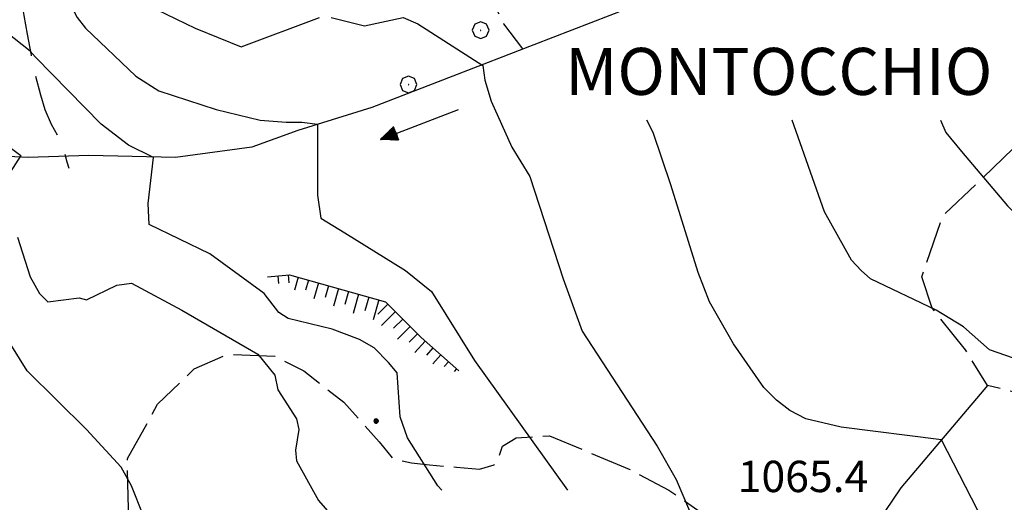
# Model space of a CAD drawing. Extents: x 2583172 to 2587996, y 4499592 to 4503050.
# Drawn here: x 2583687 to 2583923, y 4502581 to 4502696 of the extents above; entities that cross this region are included whole.
import ezdxf

# ---------------------------------------------------------------- set-up
doc = ezdxf.new("R2010")
doc.units = 0
doc.header["$LTSCALE"] = 5
doc.header["$MEASUREMENT"] = 0
for name, pattern in [('103', [4, 3, -1]), ('701', [2.5, 2, -0.5]), ('LSCA1', [1, -0.5, -0.5])]:
    doc.linetypes.add(name, pattern=pattern)
for name, color, linetype in [('10300000', 1, '103'), ('30200000', 1, 'Continuous'), ('30210000', 2, 'Continuous'), ('60100000', 1, 'LSCA1'), ('70100000', 1, '701'), ('70400000', 1, 'Continuous'), ('80100000', 2, 'Continuous'), ('80200000', 1, 'Continuous'), ('80400000', 1, 'Continuous'), ('A0030000', 4, 'Continuous'), ('A0140000', 2, 'Continuous')]:
    doc.layers.add(name, color=color, linetype=linetype)
doc.styles.get("Standard").update_dxf_attribs({"font": 'romans.shx'})

# ---------------------------------------------------------------- blocks, each defined once
blk = doc.blocks.new('BA1LUNG')
at = {"linetype": 'Continuous'}
blk.add_line((0, 0), (1, 0), dxfattribs=at)
blk = doc.blocks.new('BA1CORT')
at = {"linetype": 'Continuous'}
blk.add_line((0, 0), (0.7, 0), dxfattribs=at)
blk = doc.blocks.new('CERCHIO5')
at = {"linetype": 'Continuous'}
for p, q in [((-0.196, 0.064), (-0.206, 0.001)), ((-0.206, 0.001), (-0.196, -0.062)), ((-0.003, -0.202), (-0.206, 0.001)), ((-0.206, 0.001), (-0.003, 0.001)), ((-0.196, -0.062), (0.022, 0.2)), ((-0.168, 0.12), (-0.196, 0.064)), ((0.162, -0.118), (-0.196, 0.064)), ((-0.196, 0.064), (0.19, -0.062)), ((-0.183, 0.032), (-0.184, 0.013)), ((-0.184, 0.013), (-0.184, -0.047)), ((-0.18, 0.058), (-0.183, 0.032)), ((-0.167, 0.093), (-0.182, 0.091)), ((-0.182, 0.091), (-0.092, 0.063)), ((-0.152, 0.092), (-0.18, 0.058)), ((-0.158, 0.051), (-0.172, 0.001)), ((-0.172, 0.001), (-0.165, -0.077)), ((-0.168, -0.118), (0.094, 0.177)), ((-0.123, 0.166), (-0.168, 0.12)), ((0.19, -0.062), (-0.168, 0.12)), ((-0.168, 0.12), (0, 0)), ((0, 0), (-0.168, -0.118)), ((-0.152, 0.092), (-0.167, 0.093)), ((-0.166, 0.023), (-0.083, 0.112)), ((-0.122, -0.02), (-0.166, 0.023)), ((-0.072, 0.156), (-0.158, 0.051)), ((-0.138, 0.053), (-0.158, -0.016)), ((-0.142, 0.108), (-0.152, 0.092)), ((-0.126, 0.022), (-0.152, 0.092)), ((-0.127, 0.089), (-0.145, 0)), ((-0.145, 0), (-0.12, -0.069)), ((-0.092, 0.063), (-0.144, 0.144)), ((-0.144, 0.144), (-0.002, 0.069)), ((-0.105, 0.116), (-0.142, 0.108)), ((-0.076, 0.082), (-0.138, 0.053)), ((-0.072, 0.156), (-0.127, 0.089)), ((-0.127, 0.089), (-0.123, 0.112)), ((-0.11, -0.009), (-0.127, 0.089)), ((-0.091, -0.032), (-0.126, 0.022)), ((-0.066, 0.194), (-0.123, 0.166)), ((0.06, 0.194), (-0.123, -0.164)), ((-0.123, -0.164), (-0.066, 0.194)), ((-0.003, -0.202), (-0.123, 0.166)), ((-0.123, 0.166), (0.162, -0.118)), ((-0.123, 0.112), (-0.114, 0.138)), ((-0.084, 0.048), (-0.122, -0.02)), ((-0.114, 0.138), (-0.098, 0.178)), ((-0.072, 0.156), (-0.105, 0.116)), ((-0.098, 0.178), (-0.082, 0.172)), ((-0.022, 0.154), (-0.084, 0.048)), ((-0.083, 0.112), (0.009, 0.101)), ((-0.082, 0.172), (-0.032, 0.175)), ((-0.05, 0.134), (-0.076, 0.082)), ((0.022, 0.2), (-0.072, 0.156)), ((-0.032, 0.175), (-0.072, 0.156)), ((-0.003, 0.152), (-0.072, 0.156)), ((-0.051, 0.061), (-0.07, -0.008)), ((-0.068, -0.179), (0.035, 0.008)), ((-0.003, 0.204), (-0.066, 0.194)), ((-0.066, 0.194), (0.116, -0.164)), ((0.012, 0.149), (-0.051, 0.112)), ((-0.051, 0.112), (-0.051, 0.061)), ((-0.016, 0.097), (-0.051, 0.061)), ((-0.051, 0.061), (-0.016, 0.097)), ((-0.04, 0.124), (-0.05, 0.134)), ((-0.032, 0.175), (-0.04, 0.124)), ((0.01, 0.186), (-0.032, 0.175)), ((0, 0.174), (-0.032, 0.175)), ((-0.032, 0.175), (0.012, 0.149)), ((0.006, 0.054), (-0.026, -0.018)), ((0.061, 0.125), (-0.022, 0.154)), ((-0.016, 0.097), (0.034, 0.11)), ((0.065, 0.085), (-0.016, 0.097)), ((-0.003, 0.001), (-0.003, 0.204)), ((0.06, 0.194), (-0.003, 0.204)), ((-0.003, 0.001), (0.06, 0.194)), ((0.116, 0.166), (-0.003, -0.202)), ((0.058, 0.137), (-0.003, 0.152)), ((-0.003, 0.001), (0.197, 0.001)), ((-0.003, 0.001), (-0.003, -0.202)), ((-0.002, 0.069), (0.042, 0.197)), ((0.042, 0.16), (0, 0.174)), ((0.072, 0.053), (0.002, -0.036)), ((0.067, 0.043), (0.006, 0.054)), ((0.009, 0.101), (0.072, 0.053)), ((0.034, 0.11), (0.01, 0.186)), ((0.026, -0.083), (0.079, 0.072)), ((0.147, 0.135), (0.033, 0.066)), ((0.033, 0.066), (0.19, 0.064)), ((0.034, 0.11), (0.093, 0.094)), ((0.074, -0.087), (0.034, 0.11)), ((0.035, 0.008), (0.147, 0.135)), ((0.094, 0.177), (0.038, -0.196)), ((0.042, 0.197), (0.067, 0.101)), ((0.107, 0.137), (0.042, 0.16)), ((0.051, -0.062), (0.106, 0.031)), ((0.118, 0.117), (0.058, 0.137)), ((0.116, 0.166), (0.06, 0.194)), ((0.06, -0.192), (0.116, 0.166)), ((0.162, 0.12), (0.06, -0.192)), ((0.079, 0.072), (0.061, 0.125)), ((0.119, 0.036), (0.065, 0.085)), ((0.065, -0.017), (0.067, 0.043)), ((0.067, 0.101), (0.08, 0.184)), ((0.08, 0.184), (0.195, -0.034)), ((0.093, 0.094), (0.124, 0.053)), ((0.14, 0.07), (0.097, -0.076)), ((0.106, 0.031), (0.14, 0.105)), ((0.158, 0.109), (0.107, 0.137)), ((0.162, 0.12), (0.116, 0.166)), ((0.116, -0.164), (0.162, 0.12)), ((0.116, -0.06), (0.119, 0.036)), ((0.156, 0.064), (0.118, 0.117)), ((0.124, 0.053), (0.124, 0.053)), ((0.124, 0.053), (0.128, -0.03)), ((0.131, -0.07), (0.156, 0.001)), ((0.14, 0.105), (0.14, 0.07)), ((0.162, 0.044), (0.156, 0.064)), ((0.156, 0.001), (0.162, 0.044)), ((0.174, 0.064), (0.158, 0.109)), ((0.19, 0.064), (0.162, 0.12)), ((0.19, 0.064), (0.173, -0.096)), ((0.182, -0.008), (0.174, 0.064)), ((0.2, 0.001), (0.19, 0.064)), ((0.19, -0.062), (0.2, 0.001)), ((-0.196, -0.062), (-0.168, -0.118)), ((0.173, -0.096), (-0.196, -0.062)), ((-0.184, -0.047), (-0.165, -0.099)), ((-0.168, -0.118), (-0.123, -0.164)), ((-0.165, -0.077), (-0.13, -0.127)), ((-0.165, -0.099), (-0.12, -0.15)), ((-0.158, -0.016), (-0.117, -0.042)), ((-0.15, -0.04), (-0.156, -0.11)), ((-0.156, -0.11), (-0.106, -0.134)), ((-0.122, -0.02), (-0.15, -0.04)), ((-0.13, -0.127), (-0.06, -0.146)), ((-0.125, -0.057), (-0.108, -0.025)), ((-0.101, -0.082), (-0.125, -0.057)), ((-0.123, -0.164), (-0.066, -0.192)), ((-0.108, -0.025), (-0.122, -0.02)), ((-0.12, -0.069), (-0.087, -0.093)), ((-0.12, -0.15), (-0.06, -0.163)), ((-0.117, -0.042), (-0.078, -0.017)), ((-0.101, -0.082), (-0.11, -0.009)), ((-0.106, -0.134), (-0.093, -0.156)), ((-0.003, -0.094), (-0.101, -0.082)), ((-0.083, -0.14), (-0.101, -0.082)), ((-0.064, -0.045), (-0.097, -0.097)), ((-0.097, -0.097), (0.026, -0.134)), ((-0.093, -0.156), (-0.091, -0.18)), ((-0.054, -0.075), (-0.091, -0.032)), ((-0.091, -0.18), (-0.054, -0.075)), ((-0.087, -0.093), (-0.028, -0.126)), ((-0.034, -0.151), (-0.083, -0.14)), ((-0.07, -0.008), (-0.042, -0.049)), ((0.038, -0.196), (-0.068, -0.179)), ((-0.066, -0.192), (-0.003, -0.202)), ((0.097, -0.076), (-0.064, -0.045)), ((-0.06, -0.146), (0.011, -0.159)), ((-0.06, -0.163), (-0.032, -0.185)), ((0.002, -0.036), (-0.054, -0.075)), ((0.051, -0.062), (-0.054, -0.075)), ((-0.054, -0.075), (0.051, -0.062)), ((-0.054, -0.075), (-0.049, -0.182)), ((-0.049, -0.182), (0.026, -0.083)), ((-0.042, -0.049), (0.014, -0.064)), ((0.048, -0.128), (-0.034, -0.151)), ((-0.032, -0.185), (0.04, -0.182)), ((-0.028, -0.126), (0.048, -0.128)), ((-0.026, -0.018), (0.022, -0.048)), ((0.136, -0.106), (-0.003, -0.094)), ((-0.003, -0.202), (0.06, -0.192)), ((0.011, -0.159), (0.044, -0.153)), ((0.014, -0.064), (0.048, -0.061)), ((0.022, -0.048), (0.075, -0.075)), ((0.026, -0.134), (0.074, -0.087)), ((0.128, -0.03), (0.035, -0.054)), ((0.035, -0.054), (0.048, -0.128)), ((0.04, -0.182), (0.062, -0.176)), ((0.044, -0.153), (0.098, -0.127)), ((0.048, -0.061), (0.065, -0.017)), ((0.048, -0.128), (0.107, -0.112)), ((0.128, -0.03), (0.051, -0.062)), ((0.06, -0.192), (0.116, -0.164)), ((0.062, -0.176), (0.095, -0.16)), ((0.075, -0.075), (0.152, -0.078)), ((0.095, -0.16), (0.119, -0.147)), ((0.098, -0.127), (0.131, -0.07)), ((0.107, -0.112), (0.116, -0.06)), ((0.116, -0.164), (0.162, -0.118)), ((0.119, -0.147), (0.136, -0.106)), ((0.195, -0.034), (0.128, -0.03)), ((0.152, -0.078), (0.175, -0.074)), ((0.162, -0.118), (0.19, -0.062)), ((0.175, -0.074), (0.182, -0.008))]:
    blk.add_line(p, q, dxfattribs=at)
blk = doc.blocks.new('CERCHIO1')
at = {"linetype": 'Continuous'}
for p, q in [((-0.28, 0.28), (-0.397, -0.002)), ((0.003, 0.398), (-0.28, 0.28)), ((0, 0), (-0.002, -0.003)), ((0.002, 0.002), (0, 0)), ((0.005, 0.003), (0.002, 0.002)), ((0.286, 0.28), (0.003, 0.398)), ((0.009, 0.003), (0.005, 0.003)), ((0.011, 0.001), (0.009, 0.003)), ((0.013, -0.001), (0.011, 0.001)), ((0.403, -0.002), (0.286, 0.28)), ((-0.397, -0.002), (-0.28, -0.285)), ((-0.28, -0.285), (0.003, -0.402)), ((-0.002, -0.003), (-0.002, -0.006)), ((-0.002, -0.006), (0, -0.009)), ((0, -0.009), (0.002, -0.011)), ((0.002, -0.011), (0.005, -0.013)), ((0.003, -0.402), (0.286, -0.285)), ((0.005, -0.013), (0.009, -0.012)), ((0.009, -0.012), (0.011, -0.011)), ((0.011, -0.011), (0.013, -0.008)), ((0.014, -0.005), (0.013, -0.001)), ((0.013, -0.008), (0.014, -0.005)), ((0.286, -0.285), (0.403, -0.002))]:
    blk.add_line(p, q, dxfattribs=at)
blk = doc.blocks.new('ACQUA')
at = {"linetype": 'Continuous'}
for p, q in [((4, 0), (0, 0)), ((3.2, 0.35), (3.2, -0.35)), ((3.2, 0.35), (4, 0)), ((3.2, 0.018), (3.224, 0.34)), ((3.2, 0.32), (4, 0)), ((4, 0), (3.2, 0.29)), ((3.2, 0.29), (3.979, 0.008)), ((3.979, 0.008), (3.2, 0.26)), ((3.2, 0.26), (3.979, 0.008)), ((3.979, 0.008), (3.2, 0.227)), ((3.2, 0.227), (3.939, 0)), ((3.939, 0), (3.2, 0.199)), ((3.2, 0.199), (3.886, 0)), ((3.886, 0), (3.2, 0.172)), ((3.2, 0.172), (3.836, 0)), ((3.836, 0), (3.2, 0.139)), ((3.2, 0.139), (3.78, 0)), ((3.78, 0), (3.2, 0.102)), ((3.2, 0.102), (3.715, 0)), ((3.715, 0), (3.2, 0.073)), ((3.2, 0.073), (3.637, 0)), ((3.637, 0), (3.2, 0.047)), ((3.2, 0.047), (3.516, 0)), ((3.516, 0), (3.2, 0.018)), ((4, 0), (3.2, -0.35)), ((4, 0), (3.2, -0.295)), ((3.2, -0.232), (3.939, 0)), ((3.939, 0), (3.2, -0.204)), ((3.202, -0.325), (4, 0)), ((3.224, 0.34), (3.228, 0)), ((3.228, 0), (3.247, 0.33)), ((3.247, 0.33), (3.258, 0)), ((3.258, 0), (3.271, 0.319)), ((3.271, 0.319), (3.281, 0)), ((3.281, 0), (3.295, 0.308)), ((3.295, 0.308), (3.305, 0)), ((3.305, 0), (3.323, 0.296)), ((3.323, 0.296), (3.332, 0.01)), ((3.332, 0.01), (3.351, 0.284)), ((3.351, 0.284), (3.353, 0.009)), ((3.353, 0.009), (3.377, 0.273)), ((3.377, 0.273), (3.376, 0.008)), ((3.376, 0.008), (3.403, 0.261)), ((3.403, 0.261), (3.398, 0.007)), ((3.398, 0.007), (3.425, 0.251)), ((3.425, 0.251), (3.428, 0.005)), ((3.428, 0.005), (3.449, 0.241)), ((3.449, 0.241), (3.45, 0.004)), ((3.45, 0.004), (3.475, 0.23)), ((3.475, 0.23), (3.476, 0.002)), ((3.476, 0.002), (3.499, 0.219)), ((3.499, 0.219), (3.516, 0)), ((3.516, 0), (3.524, 0.19)), ((3.524, 0.19), (3.54, 0.01)), ((3.54, 0.01), (3.554, 0.195)), ((3.554, 0.195), (3.573, 0.007)), ((3.573, 0.007), (3.586, 0.181)), ((3.586, 0.181), (3.604, 0.004)), ((3.604, 0.004), (3.625, 0.15)), ((3.625, 0.15), (3.637, 0)), ((3.637, 0), (3.652, 0.139)), ((3.652, 0.139), (3.668, 0.007)), ((3.668, 0.007), (3.685, 0.126)), ((3.685, 0.126), (3.695, 0.003)), ((3.695, 0.003), (3.712, 0.115)), ((3.712, 0.115), (3.715, 0)), ((3.715, 0), (3.74, 0.104)), ((3.74, 0.104), (3.751, 0.005)), ((3.861, 0.032), (3.745, 0.064)), ((3.751, 0.005), (3.797, 0.074)), ((3.797, 0.074), (3.78, 0)), ((3.78, 0), (3.832, 0.061)), ((3.832, 0.061), (3.836, 0)), ((3.836, 0), (3.872, 0.046)), ((3.967, -0.015), (3.861, 0.032)), ((3.861, 0.032), (3.967, -0.015)), ((3.966, 0), (3.861, 0.032)), ((3.967, 0.014), (3.861, -0.033)), ((3.861, -0.033), (3.967, 0.014)), ((3.966, 0), (3.861, -0.033)), ((3.872, 0.046), (3.967, -0.015)), ((3.872, -0.047), (3.967, 0.014)), ((3.967, 0.014), (3.966, 0)), ((3.967, -0.015), (3.966, 0)), ((3.2, -0.204), (3.886, -0.001)), ((3.886, -0.001), (3.2, -0.177)), ((3.2, -0.177), (3.836, -0.001)), ((3.836, -0.001), (3.2, -0.144)), ((3.2, -0.144), (3.78, -0.001)), ((3.78, -0.001), (3.2, -0.107)), ((3.2, -0.107), (3.715, -0.002)), ((3.715, -0.002), (3.2, -0.078)), ((3.2, -0.078), (3.637, -0.002)), ((3.637, -0.002), (3.2, -0.052)), ((3.2, -0.052), (3.516, -0.003)), ((3.516, -0.003), (3.2, -0.023)), ((3.2, -0.295), (3.979, -0.008)), ((3.979, -0.008), (3.2, -0.265)), ((3.2, -0.265), (3.979, -0.008)), ((3.979, -0.008), (3.2, -0.232)), ((3.2, -0.023), (3.226, -0.345)), ((3.226, -0.345), (3.228, -0.005)), ((3.228, -0.005), (3.249, -0.334)), ((3.249, -0.334), (3.258, -0.005)), ((3.258, -0.005), (3.273, -0.323)), ((3.273, -0.323), (3.281, -0.005)), ((3.281, -0.005), (3.295, -0.313)), ((3.295, -0.313), (3.305, -0.004)), ((3.305, -0.004), (3.323, -0.301)), ((3.323, -0.301), (3.332, -0.015)), ((3.332, -0.015), (3.351, -0.288)), ((3.351, -0.288), (3.353, -0.013)), ((3.353, -0.013), (3.377, -0.277)), ((3.377, -0.277), (3.376, -0.012)), ((3.376, -0.012), (3.403, -0.265)), ((3.403, -0.265), (3.398, -0.01)), ((3.398, -0.01), (3.425, -0.255)), ((3.425, -0.255), (3.428, -0.009)), ((3.428, -0.009), (3.449, -0.245)), ((3.449, -0.245), (3.45, -0.007)), ((3.45, -0.007), (3.475, -0.233)), ((3.475, -0.233), (3.476, -0.006)), ((3.476, -0.006), (3.499, -0.222)), ((3.499, -0.222), (3.516, -0.003)), ((3.516, -0.003), (3.524, -0.193)), ((3.524, -0.193), (3.54, -0.013)), ((3.54, -0.013), (3.554, -0.198)), ((3.554, -0.198), (3.573, -0.01)), ((3.573, -0.01), (3.586, -0.184)), ((3.586, -0.184), (3.604, -0.006)), ((3.604, -0.006), (3.625, -0.152)), ((3.625, -0.152), (3.637, -0.002)), ((3.637, -0.002), (3.652, -0.141)), ((3.652, -0.141), (3.668, -0.009)), ((3.668, -0.009), (3.685, -0.128)), ((3.685, -0.128), (3.695, -0.005)), ((3.695, -0.005), (3.712, -0.117)), ((3.712, -0.117), (3.715, -0.002)), ((3.715, -0.002), (3.74, -0.105)), ((3.74, -0.105), (3.751, -0.007)), ((3.861, -0.033), (3.745, -0.065)), ((3.751, -0.007), (3.797, -0.075)), ((3.797, -0.075), (3.78, -0.001)), ((3.78, -0.001), (3.832, -0.062)), ((3.832, -0.062), (3.836, -0.001)), ((3.836, -0.001), (3.872, -0.047))]:
    blk.add_line(p, q, dxfattribs=at)

msp = doc.modelspace()

# ---------------------------------------------------------------- linework, layer by layer
at = {"layer": '10300000', "linetype": '103', "flags": 128}
msp.add_lwpolyline([(2583681.25, 4502778.5), (2583683.5, 4502777.5), (2583685.5, 4502775.5), (2583687.25, 4502773), (2583688.5, 4502770), (2583689.5, 4502766.5), (2583689.5, 4502762), (2583689.5, 4502758), (2583689.25, 4502753.5), (2583688.5, 4502749), (2583687.75, 4502745), (2583687, 4502740.5), (2583686.5, 4502737), (2583686.25, 4502733.5), (2583686, 4502730.5), (2583685.75, 4502727.5), (2583685.75, 4502724), (2583685.5, 4502721), (2583685.75, 4502716.5), (2583685.75, 4502713), (2583686.25, 4502708.5), (2583687, 4502705), (2583687.25, 4502701.5), (2583688, 4502697), (2583688.75, 4502692.5), (2583689.75, 4502687.5), (2583690.75, 4502682.5), (2583692, 4502678), (2583693, 4502674.5), (2583694.5, 4502671), (2583696.25, 4502668), (2583697.5, 4502665), (2583698.25, 4502662), (2583698.75, 4502660.5)], dxfattribs=at)
at = {"layer": '30200000', "linetype": 'Continuous', "flags": 128}
for points in [[(2583886.75, 4502730), (2583885.75, 4502727.5), (2583883.75, 4502724), (2583880.75, 4502720), (2583878, 4502718), (2583874.75, 4502716), (2583860.75, 4502708.5), (2583837.25, 4502700.5), (2583810, 4502690), (2583771.25, 4502675), (2583753.5, 4502669.5), (2583742.5, 4502665.5), (2583724.25, 4502663), (2583703.5, 4502663.5), (2583689, 4502663), (2583670, 4502664)], [(2583918.5, 4502608.5), (2583897.75, 4502584), (2583888.25, 4502570), (2583876.75, 4502555.5), (2583862, 4502543.5), (2583838, 4502525.5), (2583822.75, 4502516.5), (2583809.75, 4502510), (2583784.5, 4502501), (2583770, 4502491.5), (2583752.5, 4502481), (2583733.5, 4502471), (2583709, 4502465), (2583694, 4502457), (2583651.75, 4502431), (2583610.75, 4502410.5), (2583573.5, 4502385), (2583542.75, 4502372)]]:
    msp.add_lwpolyline(points, dxfattribs=at)
at = {"layer": '60100000', "linetype": 'LSCA1', "flags": 128}
msp.add_lwpolyline([(2583746.25, 4502634.5), (2583751.5, 4502635), (2583774.5, 4502628.5), (2583783, 4502620), (2583792, 4502612)], dxfattribs=at)
at = {"layer": '70100000', "linetype": '701', "flags": 128}
for points in [[(2583809.5, 4502793), (2583807.25, 4502789), (2583804, 4502787), (2583800.5, 4502786), (2583796.75, 4502784.5), (2583792.5, 4502783.5), (2583788, 4502781.5), (2583784.5, 4502779.5), (2583784, 4502776), (2583784.25, 4502773), (2583786.25, 4502767), (2583788.75, 4502763), (2583791.25, 4502759.5), (2583793.5, 4502757), (2583797.25, 4502753), (2583800, 4502750), (2583803, 4502746.5), (2583805.75, 4502742.5), (2583806.75, 4502738), (2583807, 4502734), (2583805, 4502729.5), (2583803.5, 4502726.5), (2583801, 4502722), (2583798.25, 4502717), (2583796.5, 4502713), (2583796.5, 4502709), (2583798, 4502705), (2583800, 4502700.5), (2583802.75, 4502695), (2583807.25, 4502689)], [(2583960.75, 4502634), (2583928.75, 4502606), (2583918.5, 4502608.5), (2583913.25, 4502617), (2583905.25, 4502627), (2583902.75, 4502634.5), (2583907.75, 4502649), (2583943.25, 4502683)], [(2583732.5, 4502470.5), (2583725.5, 4502476), (2583720.25, 4502520.5), (2583717.25, 4502530.5), (2583711, 4502538), (2583706.5, 4502542.5), (2583698, 4502551), (2583698.25, 4502555.5), (2583700.5, 4502560), (2583705.5, 4502564.5), (2583712.25, 4502571.5), (2583713, 4502579), (2583712.75, 4502591), (2583720, 4502604), (2583728.75, 4502612.5), (2583736.75, 4502616), (2583748, 4502615.5), (2583755, 4502612), (2583764.5, 4502604.5), (2583769, 4502599.5), (2583773, 4502595), (2583776.25, 4502591), (2583780.75, 4502590), (2583785, 4502589.5), (2583791.5, 4502589), (2583797, 4502588.5), (2583800.5, 4502589.5), (2583801.5, 4502591), (2583802.5, 4502594), (2583805.75, 4502596), (2583813.75, 4502596.5), (2583832.75, 4502588.5), (2583842.25, 4502583.5), (2583879, 4502558)]]:
    msp.add_lwpolyline(points, dxfattribs=at)
at = {"layer": '80100000', "linetype": 'Continuous', "flags": 128}
for points in [[(2583675.25, 4502672.5), (2583687.25, 4502663.5), (2583684.75, 4502659.5)], [(2583965.25, 4502549.5), (2583964, 4502551.5), (2583961.75, 4502560), (2583960.25, 4502565), (2583954.75, 4502576), (2583948.25, 4502583), (2583942.75, 4502590), (2583933.5, 4502605), (2583928.5, 4502612), (2583924.75, 4502615), (2583919, 4502617), (2583912.75, 4502622.5), (2583906.25, 4502626.5), (2583890.5, 4502634), (2583888.25, 4502636), (2583886, 4502638.5), (2583879.5, 4502650), (2583871.75, 4502672)], [(2583686.5, 4502644), (2583689.5, 4502634.5), (2583691.75, 4502630.5), (2583693.75, 4502628.5), (2583701.25, 4502629.5), (2583703, 4502629), (2583710.25, 4502632.5), (2583713.75, 4502633), (2583725.75, 4502626.5), (2583744, 4502616), (2583748, 4502611), (2583748.75, 4502607.5), (2583753.25, 4502600.5), (2583753.75, 4502598), (2583753, 4502593), (2583753.25, 4502590.5), (2583758.5, 4502581), (2583763.25, 4502575.5)]]:
    msp.add_lwpolyline(points, dxfattribs=at)
at = {"layer": '80200000', "linetype": 'Continuous', "flags": 128}
for points in [[(2583685.75, 4502727), (2583689.75, 4502721.5), (2583695, 4502712.5), (2583696.25, 4502709.5), (2583699.5, 4502699), (2583700.75, 4502696.5), (2583702.75, 4502694), (2583714.75, 4502682.5), (2583720.25, 4502679), (2583734, 4502674.5), (2583744.5, 4502672), (2583750.75, 4502671.5), (2583754.5, 4502671.5), (2583758.25, 4502671), (2583758.25, 4502654), (2583759, 4502648.5), (2583764.75, 4502645), (2583779.25, 4502636), (2583785.5, 4502631), (2583795.75, 4502614.5), (2583818, 4502583.5)], [(2583710.5, 4502703), (2583729, 4502694), (2583740, 4502689.5), (2583758.75, 4502696.5)], [(2583761.5, 4502696.5), (2583769.5, 4502694.5), (2583778.75, 4502696.5), (2583782.25, 4502695), (2583797.75, 4502685), (2583798.25, 4502681.5), (2583799.75, 4502676.5), (2583804.75, 4502665.5), (2583809, 4502658.5), (2583817, 4502634), (2583821.5, 4502621.5), (2583839.5, 4502594), (2583844, 4502586), (2583847.25, 4502578.5)], [(2583689.5, 4502688.5), (2583681.75, 4502694.5)], [(2583788, 4502583.5), (2583787, 4502584.5), (2583779.75, 4502596), (2583778, 4502601), (2583777.25, 4502611.5), (2583775.25, 4502614), (2583771.75, 4502617.5), (2583768.25, 4502619.5), (2583761.75, 4502622), (2583751.25, 4502624.5), (2583749, 4502626), (2583745.5, 4502630.5), (2583732.5, 4502640), (2583718, 4502647), (2583717.75, 4502652), (2583719, 4502663), (2583713, 4502666), (2583706.5, 4502671), (2583690.75, 4502687), (2583689.5, 4502688.5)], [(2583999.75, 4502445), (2583991.25, 4502460.5), (2583984.5, 4502475), (2583970.25, 4502500), (2583949.25, 4502520), (2583940.25, 4502528), (2583928.75, 4502537), (2583928.25, 4502540.5), (2583929.75, 4502550), (2583917.5, 4502576), (2583907.5, 4502595.5), (2583883.5, 4502598.5), (2583875, 4502600.5), (2583871.25, 4502602.5), (2583868, 4502605), (2583865, 4502608), (2583857.75, 4502618.5), (2583852, 4502628.5), (2583849.25, 4502635.5), (2583842.75, 4502656.5), (2583838.5, 4502669), (2583837, 4502672)], [(2583907.25, 4502672), (2583908.5, 4502669), (2583912.25, 4502664.5), (2583923.25, 4502651.5), (2583926.25, 4502648.5), (2583935, 4502642), (2583946.25, 4502630), (2583949.5, 4502628), (2583961.75, 4502624), (2583965.5, 4502622), (2583978.5, 4502611.5), (2583990.25, 4502599.5), (2583992.5, 4502596.5)], [(2583716.5, 4502577.5), (2583713.75, 4502584.5), (2583711.25, 4502589), (2583703, 4502598), (2583688.75, 4502612), (2583678.75, 4502628)]]:
    msp.add_lwpolyline(points, dxfattribs=at)

# ---------------------------------------------------------------- block references
at = {"layer": '30210000', "linetype": 'Continuous', "xscale": 5, "yscale": 5, "zscale": 5, "rotation": 201.1612561143548}
msp.add_blockref('ACQUA', (2583791.98, 4502674.55), dxfattribs=at)
at = {"layer": '60100000', "linetype": 'Continuous'}
for name, p, xscale, yscale, zscale, rotation in [('BA1LUNG', (2583748.74, 4502634.74), 1.887552069646426, 1.887552069646426, 1.887552069646426, 275.4403320477571), ('BA1CORT', (2583751.23, 4502634.97), 2.699664159966904, 2.699664159966904, 2.699664159966904, 275.4403320497452), ('BA1LUNG', (2583753.64, 4502634.39), 3.224461774600862, 3.224461774600862, 3.224461774600862, 254.2192466800987), ('BA1CORT', (2583756.05, 4502633.71), 3.612935794069081, 3.612935794069081, 3.612935794069081, 254.2192466688566), ('BA1LUNG', (2583758.45, 4502633.03), 3.921501839589713, 3.921501839589713, 3.921501839589713, 254.2192466776749), ('BA1CORT', (2583760.86, 4502632.35), 4.1774906322928, 4.1774906322928, 4.1774906322928, 254.2192467078537), ('BA1LUNG', (2583763.27, 4502631.67), 4.396237997518892, 4.396237997518892, 4.396237997518892, 254.2192466815974), ('BA1CORT', (2583765.67, 4502631), 4.587216218012859, 4.587216218012859, 4.587216218012859, 254.2192466856176), ('BA1LUNG', (2583768.08, 4502630.32), 4.756688060458057, 4.756688060458057, 4.756688060458057, 254.2192466940048), ('BA1CORT', (2583770.48, 4502629.64), 4.909010718348079, 4.909010718348079, 4.909010718348079, 254.2192466904846), ('BA1LUNG', (2583772.89, 4502628.96), 4.951126154984387, 4.951126154984387, 4.951126154984387, 254.2192466792115), ('BA1CORT', (2583775.08, 4502627.92), 4.803215363354415, 4.803215363354415, 4.803215363354415, 225), ('BA1LUNG', (2583776.85, 4502626.15), 4.639187986670107, 4.639187986670107, 4.639187986670107, 225.0000000203332), ('BA1CORT', (2583778.62, 4502624.38), 4.455097463799134, 4.455097463799134, 4.455097463799134, 224.9999999788266), ('BA1LUNG', (2583780.39, 4502622.61), 4.24534267943047, 4.24534267943047, 4.24534267943047, 225), ('BA1CORT', (2583782.15, 4502620.85), 4.00159053648356, 4.00159053648356, 4.00159053648356, 225), ('BA1LUNG', (2583783.98, 4502619.13), 3.710647695341804, 3.710647695341804, 3.710647695341804, 228.3664606664154), ('BA1CORT', (2583785.84, 4502617.47), 3.349746584247745, 3.349746584247745, 3.349746584247745, 228.3664606931951), ('BA1LUNG', (2583787.71, 4502615.81), 2.874224945245493, 2.874224945245493, 2.874224945245493, 228.3664606865563), ('BA1CORT', (2583789.58, 4502614.15), 2.175473881340457, 2.175473881340457, 2.175473881340457, 228.3664606787071), ('BA1LUNG', (2583791.45, 4502612.49), 0.8319463500241584, 0.8319463500241584, 0.8319463500241584, 228.3664607300113)]:
    msp.add_blockref(name, p, dxfattribs=dict(at, xscale=xscale, yscale=yscale, zscale=zscale, rotation=rotation))
at = {"layer": '70400000', "linetype": 'Continuous', "xscale": 5, "yscale": 5, "zscale": 5}
for p in [(2583797.25, 4502693.5), (2583780, 4502680.5)]:
    msp.add_blockref('CERCHIO1', p, dxfattribs=at)
at = {"layer": '80400000', "linetype": 'Continuous', "xscale": 2.5, "yscale": 2.5, "zscale": 2.5}
msp.add_blockref('CERCHIO5', (2583772.25, 4502600), dxfattribs=at)

# ---------------------------------------------------------------- texts
at = {"layer": 'A0030000', "linetype": 'Continuous'}
msp.add_text('MONTOCCHIO', height=11.25, dxfattribs=at).set_placement((2583817.5, 4502678))
at = {"layer": 'A0140000', "linetype": 'Continuous'}
msp.add_text('1065.4', height=7.5, dxfattribs=at).set_placement((2583858.75, 4502583))

doc.saveas('drawing.dxf')
